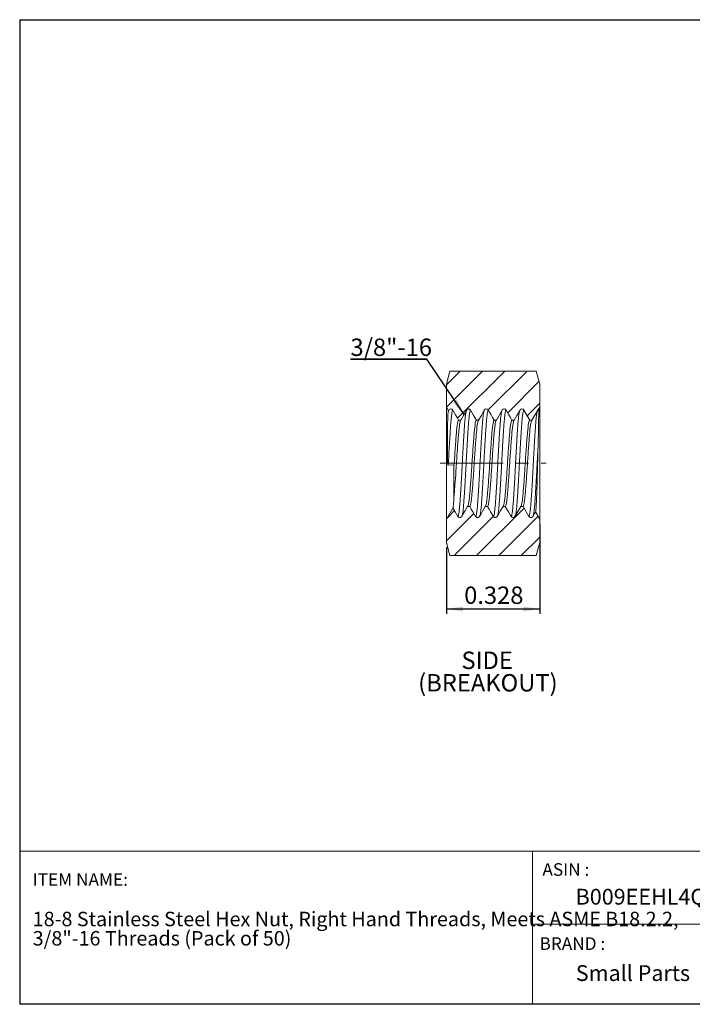
# Model space of a CAD drawing. Units: inches. Extents: x 0.3 to 10.6, y 0.4 to 8.2.
# Drawn here: x 0.3 to 5.7, y 0.4 to 8.2 of the extents above; entities that cross this region are included whole.
import ezdxf

# ---------------------------------------------------------------- set-up
doc = ezdxf.new("R2010")
doc.units = ezdxf.units.IN
doc.header["$MEASUREMENT"] = 0
doc.linetypes.add('CENTERX2', pattern=[0.8, 0.5, -0.1, 0.1, -0.1])
for name, color, linetype in [('DIM', 8, 'Continuous'), ('FORMAT', 7, 'Continuous'), ('SLD-0', 7, 'Continuous')]:
    doc.layers.add(name, color=color, linetype=linetype)
doc.styles.add('SLDTEXTSTYLE0', font='TXT', dxfattribs={"width": 0.527108})
doc.styles.add('SLDTEXTSTYLE1', font='TXT', dxfattribs={"width": 0.739321})
doc.styles.add('SLDTEXTSTYLE5', font='TXT', dxfattribs={"width": 0.75})
doc.dimstyles.new('SLDDIMSTYLE0', dxfattribs={"dimtxt": 0.137795, "dimasz": 0.13, "dimexe": 0, "dimexo": 0.0625, "dimgap": 0.034449, "dimtad": 2, "dimlfac": 0.444444, "dimrnd": 1e-09, "dimzin": 12, "dimdsep": 46, "dimtxsty": 'SLDTEXTSTYLE5', "dimsah": 1, "dimcen": 0.09, "dimadec": 0, "dimazin": 0, "dimtfac": 1, "dimtdec": 3, "dimtofl": 0, "dimtmove": 0, "dimatfit": 3, "dimfxl": 0, "dimtolj": 1, "dimtzin": 12, "dimarcsym": 0})
doc.dimstyles.new('SLDDIMSTYLE1', dxfattribs={"dimtxt": 0, "dimasz": 0.13, "dimexe": 0, "dimexo": 0.0625, "dimgap": 0, "dimtad": 0, "dimtih": 1, "dimtoh": 1, "dimdec": 0, "dimrnd": 1e-09, "dimzin": 0, "dimdsep": 46, "dimtxsty": 'Standard', "dimsah": 1, "dimcen": 0.09, "dimadec": 0, "dimazin": 0, "dimtfac": 0.13, "dimtdec": 0, "dimtofl": 0, "dimtmove": 0, "dimatfit": 3, "dimfxl": 0, "dimtolj": 1, "dimtzin": 0, "dimarcsym": 0})

# ---------------------------------------------------------------- blocks, each defined once
blk = doc.blocks.new('SW_NOTE_0')
at = {"layer": 'FORMAT', "color": 0, "char_height": 0.114583, "attachment_point": 1, "style": 'SLDTEXTSTYLE0'}
for s, insert in [('18-8 Stainless Steel Hex Nut, Right Hand Threads, Meets ASME B18.2.2, ', (0, 0.1477)), ('3/8"-16 Threads (Pack of 50)', (0, -0.0051))]:
    blk.add_mtext(s, dxfattribs=dict(at, insert=insert))
blk = doc.blocks.new('*D2')
at = {"layer": 'DIM'}
for p, q in [((4.4474, 4.1946), (4.4474, 3.4847)), ((3.7091, 4.0122), (3.7091, 3.4847)), ((3.7091, 3.5241), (4.4474, 3.5241))]:
    blk.add_line(p, q, dxfattribs=at)
for points in [[(3.7091, 3.5241), (3.8391, 3.5041), (3.8391, 3.5441)], [(4.4474, 3.5241), (4.3174, 3.5441), (4.3174, 3.5041)]]:
    blk.add_solid(points, dxfattribs=at)
at = {"layer": 'DIM', "insert": (3.8492, 3.7017), "char_height": 0.1378, "attachment_point": 1, "style": 'SLDTEXTSTYLE5'}
blk.add_mtext('0.328', dxfattribs=at)
blk = doc.blocks.new('SW_NOTE_1')
at = {"layer": 'FORMAT', "color": 0, "char_height": 0.1378, "attachment_point": 1, "style": 'SLDTEXTSTYLE5'}
for s, insert in [('SIDE', (0, 0.1776)), ('(BREAKOUT)', (-0.3428, -0.0005))]:
    blk.add_mtext(s, dxfattribs=dict(at, insert=insert))
blk = doc.blocks.new('SW_NOTE_2')
at = {"layer": 'DIM', "color": 0}
for p, q in [((-0.6055, 0), (0, 0)), ((0, 0), (-0.6055, 0)), ((-0.6055, 0), (0, 0)), ((0, 0), (-0.6055, 0)), ((-0.6055, 0), (0, 0)), ((0, 0), (-0.6055, 0))]:
    blk.add_line(p, q, dxfattribs=at)
at = {"layer": 'DIM', "color": 0, "insert": (-0.6054, 0.1628), "char_height": 0.1378, "attachment_point": 1, "style": 'SLDTEXTSTYLE5'}
blk.add_mtext('3/8"-16', dxfattribs=at)

msp = doc.modelspace()

# ---------------------------------------------------------------- hatches: boundary and pattern name
at = {"linetype": 'Continuous', "lineweight": 0}
h = msp.add_hatch(dxfattribs=at)
h.set_pattern_fill('ANSI31', style=0)
edge = h.paths.add_edge_path(flags=0)
edge.add_line((4.4195, 5.4087), (3.7371, 5.4087))
edge.add_line((3.7371, 5.4087), (3.7091, 5.3045))
edge.add_line((3.7091, 5.3045), (3.7091, 5.1221))
edge.add_line((3.7091, 5.1221), (3.7255, 5.0938))
edge.add_line((3.7255, 5.0938), (3.729, 5.0999))
edge.add_spline(control_points=[(3.729, 5.0999), (3.7366, 5.1131), (3.7519, 5.1131), (3.7595, 5.0999)], knot_values=[0, 0, 0, 0, 1, 1, 1, 1], weights=[0.993394, 0.662262, 0.662262, 0.993394], degree=3, periodic=0)
edge.add_line((3.7595, 5.0999), (3.8058, 5.0197))
edge.add_line((3.8058, 5.0197), (3.8233, 5.0197))
edge.add_line((3.8233, 5.0197), (3.8696, 5.0999))
edge.add_spline(control_points=[(3.8696, 5.0999), (3.8773, 5.1131), (3.8925, 5.1131), (3.9001, 5.0999)], knot_values=[0, 0, 0, 0, 1, 1, 1, 1], weights=[0.993394, 0.662262, 0.662262, 0.993394], degree=3, periodic=0)
edge.add_line((3.9001, 5.0999), (3.9464, 5.0197))
edge.add_line((3.9464, 5.0197), (3.964, 5.0197))
edge.add_line((3.964, 5.0197), (4.0103, 5.0999))
edge.add_spline(control_points=[(4.0103, 5.0999), (4.0179, 5.1131), (4.0331, 5.1131), (4.0407, 5.0999)], knot_values=[0, 0, 0, 0, 1, 1, 1, 1], weights=[0.993394, 0.662262, 0.662262, 0.993394], degree=3, periodic=0)
edge.add_line((4.0407, 5.0999), (4.087, 5.0197))
edge.add_line((4.087, 5.0197), (4.1046, 5.0197))
edge.add_line((4.1046, 5.0197), (4.1509, 5.0999))
edge.add_spline(control_points=[(4.1509, 5.0999), (4.1585, 5.1131), (4.1737, 5.1131), (4.1813, 5.0999)], knot_values=[0, 0, 0, 0, 1, 1, 1, 1], weights=[0.993394, 0.662262, 0.662262, 0.993394], degree=3, periodic=0)
edge.add_line((4.1813, 5.0999), (4.2276, 5.0197))
edge.add_line((4.2276, 5.0197), (4.2452, 5.0197))
edge.add_line((4.2452, 5.0197), (4.2915, 5.0999))
edge.add_spline(control_points=[(4.2915, 5.0999), (4.2991, 5.1131), (4.3144, 5.1131), (4.322, 5.0999)], knot_values=[0, 0, 0, 0, 1, 1, 1, 1], weights=[0.993394, 0.662262, 0.662262, 0.993394], degree=3, periodic=0)
edge.add_line((4.322, 5.0999), (4.3683, 5.0197))
edge.add_line((4.3683, 5.0197), (4.3858, 5.0197))
edge.add_line((4.3858, 5.0197), (4.4321, 5.0999))
edge.add_spline(control_points=[(4.4321, 5.0999), (4.4336, 5.1024), (4.4356, 5.1045), (4.4382, 5.1061)], knot_values=[0, 0, 0, 0, 0.254755, 0.254755, 0.254755, 0.254755], weights=[0.993394, 0.909036, 0.846169, 0.804793], degree=3, periodic=0)
edge.add_line((4.4382, 5.1061), (4.4474, 5.1221))
edge.add_line((4.4474, 5.1221), (4.4474, 5.3045))
edge.add_line((4.4474, 5.3045), (4.4195, 5.4087))
h = msp.add_hatch(dxfattribs=at)
h.set_pattern_fill('ANSI31', style=0)
edge = h.paths.add_edge_path(flags=0)
edge.add_line((4.4474, 4.0515), (4.4474, 4.234))
edge.add_line((4.4474, 4.234), (4.4134, 4.2928))
edge.add_line((4.4134, 4.2928), (4.3923, 4.2562))
edge.add_spline(control_points=[(4.3923, 4.2562), (4.3847, 4.243), (4.3694, 4.243), (4.3618, 4.2562)], knot_values=[0, 0, 0, 0, 1, 1, 1, 1], weights=[0.993394, 0.662262, 0.662262, 0.993394], degree=3, periodic=0)
edge.add_line((4.3618, 4.2562), (4.3155, 4.3364))
edge.add_line((4.3155, 4.3364), (4.298, 4.3364))
edge.add_line((4.298, 4.3364), (4.2517, 4.2562))
edge.add_spline(control_points=[(4.2517, 4.2562), (4.244, 4.243), (4.2288, 4.243), (4.2212, 4.2562)], knot_values=[0, 0, 0, 0, 1, 1, 1, 1], weights=[0.993394, 0.662262, 0.662262, 0.993394], degree=3, periodic=0)
edge.add_line((4.2212, 4.2562), (4.1749, 4.3364))
edge.add_line((4.1749, 4.3364), (4.1573, 4.3364))
edge.add_line((4.1573, 4.3364), (4.111, 4.2562))
edge.add_spline(control_points=[(4.111, 4.2562), (4.1034, 4.243), (4.0882, 4.243), (4.0806, 4.2562)], knot_values=[0, 0, 0, 0, 1, 1, 1, 1], weights=[0.993394, 0.662262, 0.662262, 0.993394], degree=3, periodic=0)
edge.add_line((4.0806, 4.2562), (4.0343, 4.3364))
edge.add_line((4.0343, 4.3364), (4.0167, 4.3364))
edge.add_line((4.0167, 4.3364), (3.9704, 4.2562))
edge.add_spline(control_points=[(3.9704, 4.2562), (3.9628, 4.243), (3.9476, 4.243), (3.94, 4.2562)], knot_values=[0, 0, 0, 0, 1, 1, 1, 1], weights=[0.993394, 0.662262, 0.662262, 0.993394], degree=3, periodic=0)
edge.add_line((3.94, 4.2562), (3.8937, 4.3364))
edge.add_line((3.8937, 4.3364), (3.8761, 4.3364))
edge.add_line((3.8761, 4.3364), (3.8298, 4.2562))
edge.add_spline(control_points=[(3.8298, 4.2562), (3.8222, 4.243), (3.8069, 4.243), (3.7993, 4.2562)], knot_values=[0, 0, 0, 0, 1, 1, 1, 1], weights=[0.993394, 0.662262, 0.662262, 0.993394], degree=3, periodic=0)
edge.add_line((3.7993, 4.2562), (3.7606, 4.3232))
edge.add_line((3.7606, 4.3232), (3.7091, 4.234))
edge.add_line((3.7091, 4.234), (3.7091, 4.0515))
edge.add_line((3.7091, 4.0515), (3.7371, 3.9473))
edge.add_line((3.7371, 3.9473), (4.4195, 3.9473))
edge.add_line((4.4195, 3.9473), (4.4474, 4.0515))

# ---------------------------------------------------------------- linework, layer by layer
at = {"layer": 'FORMAT'}
for p, q in [((0.3299, 8.1921), (10.6299, 8.1921)), ((0.3299, 8.1921), (0.3299, 0.3921)), ((10.6299, 0.3921), (0.3299, 0.3921))]:
    msp.add_line(p, q, dxfattribs=at)
at = {"layer": 'FORMAT', "lineweight": 15}
for p, q in [((10.6297, 8.1919), (0.3299, 8.1919)), ((0.3299, 8.1919), (0.3299, 0.3921)), ((0.3299, 1.6043), (4.3907, 1.6043)), ((4.3907, 1.6043), (10.6297, 1.6043)), ((4.3907, 1.6043), (4.3907, 0.3921)), ((6.3045, 1.0278), (4.3907, 1.0278)), ((0.3299, 0.3921), (10.6297, 0.3921))]:
    msp.add_line(p, q, dxfattribs=at)
at = {"layer": 'SLD-0', "linetype": 'Continuous', "lineweight": 15}
for p, q in [((3.7091, 5.3045), (3.7371, 5.4087)), ((3.7371, 5.4087), (4.4195, 5.4087)), ((4.4195, 5.4087), (4.4474, 5.3045)), ((3.7091, 5.1221), (3.7091, 5.3045)), ((4.4474, 5.1221), (4.4474, 5.3045)), ((3.7255, 5.0938), (3.7091, 5.1221)), ((3.7091, 4.234), (3.7091, 5.1221)), ((3.729, 5.0999), (3.7255, 5.0938)), ((4.1509, 5.0999), (4.1046, 5.0197)), ((4.3683, 5.0197), (4.322, 5.0999)), ((4.4321, 5.0999), (4.3858, 5.0197)), ((4.4474, 5.1221), (4.4382, 5.1061)), ((4.4474, 4.234), (4.4474, 5.1221)), ((3.8233, 5.0197), (3.8058, 5.0197)), ((3.964, 5.0197), (3.9464, 5.0197)), ((4.1046, 5.0197), (4.087, 5.0197)), ((4.2452, 5.0197), (4.2276, 5.0197)), ((4.3858, 5.0197), (4.3683, 5.0197)), ((3.7189, 4.6631), (3.7682, 4.6661)), ((3.7682, 4.6661), (3.7682, 4.4113)), ((3.7699, 4.6661), (3.7682, 4.6661)), ((3.7091, 4.234), (3.7606, 4.3232)), ((3.8761, 4.3364), (3.8937, 4.3364)), ((4.0167, 4.3364), (4.0343, 4.3364)), ((4.1573, 4.3364), (4.1749, 4.3364)), ((4.2517, 4.2562), (4.298, 4.3364)), ((4.298, 4.3364), (4.3155, 4.3364)), ((4.3155, 4.3364), (4.3618, 4.2562)), ((4.3923, 4.2562), (4.4134, 4.2928)), ((4.4134, 4.2928), (4.4474, 4.234)), ((3.7091, 4.0515), (3.7091, 4.234)), ((4.4474, 4.0515), (4.4474, 4.234)), ((3.7371, 3.9473), (3.7091, 4.0515)), ((4.4474, 4.0515), (4.4195, 3.9473)), ((3.7371, 3.9473), (4.4195, 3.9473))]:
    msp.add_line(p, q, dxfattribs=at)
at = {"layer": 'SLD-0', "linetype": 'CENTERX2', "lineweight": 0}
msp.add_line((3.6583, 4.678), (4.4982, 4.678), dxfattribs=at)
at = {"layer": 'SLD-0', "linetype": 'Continuous', "lineweight": 15, "flags": 128}
for points in [[(3.8058, 5.0197), (3.7935, 5.041), (3.7812, 5.0623), (3.7595, 5.0999)], [(3.8696, 5.0999), (3.8574, 5.0786), (3.8451, 5.0573), (3.8233, 5.0197)], [(3.9464, 5.0197), (3.9341, 5.041), (3.9218, 5.0623), (3.9001, 5.0999)], [(4.0103, 5.0999), (3.998, 5.0786), (3.9857, 5.0573), (3.964, 5.0197)], [(4.087, 5.0197), (4.0747, 5.041), (4.0624, 5.0623), (4.0407, 5.0999)], [(4.2276, 5.0197), (4.2153, 5.041), (4.2031, 5.0623), (4.1813, 5.0999)], [(4.2915, 5.0999), (4.2792, 5.0786), (4.2669, 5.0573), (4.2452, 5.0197)], [(3.7606, 4.3232), (3.7653, 4.3151), (3.7776, 4.2938), (3.7885, 4.275), (3.7993, 4.2562)], [(3.8298, 4.2562), (3.8421, 4.2775), (3.8544, 4.2988), (3.8761, 4.3364)], [(3.8937, 4.3364), (3.906, 4.3151), (3.9183, 4.2938), (3.94, 4.2562)], [(3.9704, 4.2562), (3.9827, 4.2775), (3.995, 4.2988), (4.0167, 4.3364)], [(4.0343, 4.3364), (4.0466, 4.3151), (4.0589, 4.2938), (4.0806, 4.2562)], [(4.111, 4.2562), (4.1233, 4.2775), (4.1356, 4.2988), (4.1573, 4.3364)], [(4.1749, 4.3364), (4.1872, 4.3151), (4.1995, 4.2938), (4.2212, 4.2562)]]:
    msp.add_lwpolyline(points, dxfattribs=at)
at = {"layer": 'SLD-0', "linetype": 'Continuous', "lineweight": 15}
for points, knots in [([(3.7219, 5.0784), (3.7213, 5.0722), (3.7208, 5.064), (3.7198, 5.0443), (3.7194, 5.0327), (3.7183, 4.9931), (3.7177, 4.9597), (3.7172, 4.9039), (3.717, 4.8843), (3.7169, 4.8432), (3.7168, 4.8215), (3.717, 4.7773), (3.7171, 4.7545), (3.7177, 4.709), (3.718, 4.6862), (3.7189, 4.6631)], [0, 0, 0, 0, 0.125, 0.125, 0.25, 0.25, 0.5, 0.5, 0.625, 0.625, 0.75, 0.75, 0.875, 0.875, 1, 1, 1, 1]), ([(3.7255, 5.0938), (3.7251, 5.0927), (3.724, 5.0896), (3.7228, 5.0829), (3.7219, 5.0784)], [0, 0, 0, 0, 0.326984, 1, 1, 1, 1]), ([(3.7595, 5.0999), (3.7588, 5.0999), (3.7581, 5.0992), (3.7566, 5.0965), (3.7559, 5.0944), (3.7537, 5.0861), (3.7521, 5.0777), (3.7474, 5.0442), (3.7443, 5.0108), (3.7401, 4.9512), (3.7387, 4.9293), (3.7357, 4.8817), (3.7341, 4.856), (3.7295, 4.7759), (3.7263, 4.7183), (3.7236, 4.6633)], [0, 0, 0, 0, 0.0625, 0.0625, 0.125, 0.125, 0.25, 0.25, 0.5, 0.5, 0.625, 0.625, 0.75, 0.75, 1, 1, 1, 1]), ([(3.7255, 5.0938), (3.7253, 5.094), (3.725, 5.0945), (3.7246, 5.0938), (3.7245, 5.0936)], [0, 0, 0, 0, 0.635068, 1, 1, 1, 1]), ([(3.7595, 5.0999), (3.7582, 5.1021), (3.7563, 5.1043), (3.751, 5.1077), (3.7476, 5.1087), (3.7409, 5.1087), (3.7375, 5.1077), (3.7322, 5.1043), (3.7303, 5.1021), (3.729, 5.0999)], [0, 0, 0, 0, 0.25, 0.25, 0.5, 0.5, 0.75, 0.75, 1, 1, 1, 1]), ([(3.8661, 5.0938), (3.8658, 5.093), (3.8647, 5.0901), (3.8628, 5.0803), (3.8605, 5.0656), (3.8583, 5.0477), (3.8563, 5.0279), (3.8543, 5.0055), (3.8523, 4.9807), (3.8505, 4.9538), (3.8486, 4.9246), (3.8466, 4.8931), (3.8445, 4.8597), (3.8425, 4.8247), (3.8404, 4.7886), (3.8384, 4.7517), (3.8364, 4.7145), (3.8344, 4.6773), (3.8326, 4.6403), (3.8306, 4.6034), (3.8286, 4.5668), (3.8266, 4.5307), (3.8245, 4.4957), (3.8225, 4.4622), (3.8204, 4.4307), (3.8185, 4.4013), (3.8165, 4.3744), (3.8147, 4.3498), (3.8127, 4.3276), (3.8107, 4.308), (3.8087, 4.2912), (3.8066, 4.2775), (3.8045, 4.2671), (3.8025, 4.26), (3.8008, 4.2566), (3.7997, 4.2563), (3.7993, 4.2562)], [0, 0, 0, 0, 0.014271, 0.049385, 0.084718, 0.114964, 0.145105, 0.17502, 0.204593, 0.233819, 0.26335, 0.293234, 0.323357, 0.353599, 0.383836, 0.413946, 0.44381, 0.473313, 0.502544, 0.532144, 0.562078, 0.59223, 0.62248, 0.652704, 0.68278, 0.712589, 0.742019, 0.771283, 0.800949, 0.830928, 0.861106, 0.89136, 0.921567, 0.951606, 0.981357, 1, 1, 1, 1]), ([(3.9001, 5.0999), (3.8994, 5.0995), (3.8979, 5.0986), (3.8956, 5.0917), (3.8933, 5.0805), (3.891, 5.0655), (3.8888, 5.0477), (3.8867, 5.0279), (3.8847, 5.0055), (3.8828, 4.9807), (3.8809, 4.9538), (3.879, 4.9246), (3.877, 4.8931), (3.875, 4.8597), (3.8729, 4.8247), (3.8708, 4.7886), (3.8688, 4.7517), (3.8668, 4.7145), (3.8649, 4.6773), (3.863, 4.6403), (3.8611, 4.6034), (3.8591, 4.5668), (3.857, 4.5307), (3.855, 4.4957), (3.8529, 4.4622), (3.8509, 4.4307), (3.8489, 4.4013), (3.847, 4.3744), (3.8451, 4.3498), (3.8432, 4.3276), (3.8412, 4.308), (3.8391, 4.2912), (3.837, 4.2776), (3.8352, 4.2679), (3.8341, 4.2642), (3.8336, 4.2628)], [0, 0, 0, 0, 0.034315, 0.069133, 0.104358, 0.139803, 0.170146, 0.200382, 0.230392, 0.260059, 0.289377, 0.319003, 0.348982, 0.379201, 0.409538, 0.439872, 0.470077, 0.500036, 0.529633, 0.558957, 0.588651, 0.61868, 0.648928, 0.679274, 0.709594, 0.739765, 0.769669, 0.799193, 0.82855, 0.85831, 0.888385, 0.918658, 0.949008, 0.979311, 1, 1, 1, 1]), ([(3.9001, 5.0999), (3.8988, 5.1021), (3.8969, 5.1043), (3.8916, 5.1077), (3.8883, 5.1087), (3.8815, 5.1087), (3.8781, 5.1077), (3.8729, 5.1043), (3.8709, 5.1021), (3.8696, 5.0999)], [0, 0, 0, 0, 0.25, 0.25, 0.5, 0.5, 0.75, 0.75, 1, 1, 1, 1]), ([(4.0065, 5.0933), (4.0064, 5.0932), (4.0057, 5.0913), (4.0042, 5.0843), (4.0021, 5.0721), (3.9999, 5.056), (3.9978, 5.0367), (3.9956, 5.0136), (3.9934, 4.9869), (3.9913, 4.9565), (3.9891, 4.9231), (3.9868, 4.8869), (3.9845, 4.8482), (3.9821, 4.8076), (3.9798, 4.7658), (3.9775, 4.7233), (3.9752, 4.6808), (3.9731, 4.6385), (3.9709, 4.5963), (3.9686, 4.5545), (3.9662, 4.5138), (3.9639, 4.4747), (3.9615, 4.4379), (3.9593, 4.4039), (3.9571, 4.373), (3.9549, 4.3452), (3.9527, 4.3206), (3.9504, 4.2994), (3.9481, 4.2829), (3.9459, 4.2706), (3.9439, 4.2623), (3.9419, 4.2571), (3.9406, 4.2565), (3.94, 4.2562)], [0, 0, 0, 0, 0.002685, 0.034044, 0.065627, 0.097297, 0.128913, 0.160338, 0.194404, 0.227978, 0.261852, 0.296181, 0.330793, 0.365507, 0.400138, 0.434505, 0.468434, 0.501991, 0.536007, 0.570432, 0.605091, 0.6398, 0.674376, 0.708639, 0.742418, 0.776048, 0.810194, 0.844701, 0.879392, 0.909851, 0.940185, 0.970273, 1, 1, 1, 1]), ([(4.0407, 5.0999), (4.0401, 5.0996), (4.0388, 5.0989), (4.0368, 5.0934), (4.0347, 5.0845), (4.0325, 5.072), (4.0304, 5.056), (4.0282, 5.0367), (4.026, 5.0136), (4.0239, 4.9869), (4.0217, 4.9565), (4.0195, 4.9231), (4.0173, 4.8869), (4.0149, 4.8482), (4.0125, 4.8076), (4.0102, 4.7658), (4.0079, 4.7233), (4.0057, 4.6808), (4.0036, 4.6385), (4.0013, 4.5963), (3.999, 4.5545), (3.9967, 4.5138), (3.9943, 4.4747), (3.992, 4.4379), (3.9897, 4.4039), (3.9875, 4.373), (3.9854, 4.3452), (3.9831, 4.3206), (3.9808, 4.2994), (3.9785, 4.2829), (3.9764, 4.2706), (3.9751, 4.2656), (3.9744, 4.2631)], [0, 0, 0, 0, 0.030665, 0.061729, 0.093149, 0.124795, 0.156527, 0.188206, 0.219692, 0.253826, 0.287466, 0.321407, 0.355804, 0.390484, 0.425267, 0.459966, 0.494401, 0.528396, 0.56202, 0.596103, 0.630596, 0.665323, 0.700101, 0.734745, 0.769076, 0.802921, 0.836618, 0.870831, 0.905406, 0.940166, 0.970685, 1, 1, 1, 1]), ([(4.0407, 5.0999), (4.0395, 5.1021), (4.0375, 5.1043), (4.0322, 5.1077), (4.0289, 5.1087), (4.0221, 5.1087), (4.0188, 5.1077), (4.0135, 5.1043), (4.0115, 5.1021), (4.0103, 5.0999)], [0, 0, 0, 0, 0.25, 0.25, 0.5, 0.5, 0.75, 0.75, 1, 1, 1, 1]), ([(4.1471, 5.0933), (4.1465, 5.091), (4.1452, 5.0863), (4.1432, 5.0752), (4.1412, 5.0608), (4.1391, 5.0432), (4.137, 5.0227), (4.1351, 4.9997), (4.1331, 4.9744), (4.1313, 4.9469), (4.1293, 4.9172), (4.1273, 4.8852), (4.1253, 4.8514), (4.1232, 4.8161), (4.1212, 4.7797), (4.1191, 4.7427), (4.1171, 4.7055), (4.1152, 4.6684), (4.1134, 4.6314), (4.1114, 4.5946), (4.1094, 4.558), (4.1073, 4.5221), (4.1053, 4.4875), (4.1032, 4.4544), (4.1012, 4.4234), (4.0992, 4.3946), (4.0974, 4.3682), (4.0955, 4.3442), (4.0935, 4.3226), (4.0915, 4.3037), (4.0894, 4.2876), (4.0873, 4.2747), (4.0853, 4.2651), (4.0835, 4.2594), (4.0819, 4.2566), (4.081, 4.2563), (4.0806, 4.2562)], [0, 0, 0, 0, 0.027823, 0.057482, 0.087865, 0.118236, 0.148471, 0.17845, 0.208059, 0.237433, 0.267196, 0.297285, 0.327586, 0.357976, 0.388332, 0.418531, 0.448454, 0.477988, 0.507406, 0.537233, 0.567368, 0.597692, 0.628085, 0.658423, 0.688583, 0.718447, 0.747904, 0.777392, 0.80728, 0.837456, 0.867801, 0.898193, 0.928509, 0.958626, 0.979408, 1, 1, 1, 1]), ([(4.1813, 5.0999), (4.1807, 5.0996), (4.1795, 5.099), (4.1776, 5.0942), (4.1757, 5.0864), (4.1736, 5.0752), (4.1716, 5.0608), (4.1695, 5.0432), (4.1675, 5.0227), (4.1655, 4.9997), (4.1636, 4.9744), (4.1617, 4.9469), (4.1598, 4.9172), (4.1578, 4.8852), (4.1557, 4.8514), (4.1537, 4.8161), (4.1516, 4.7797), (4.1496, 4.7427), (4.1476, 4.7055), (4.1457, 4.6684), (4.1438, 4.6314), (4.1419, 4.5946), (4.1399, 4.558), (4.1378, 4.5221), (4.1357, 4.4875), (4.1337, 4.4544), (4.1316, 4.4234), (4.1297, 4.3946), (4.1278, 4.3682), (4.1259, 4.3442), (4.1239, 4.3226), (4.1219, 4.3037), (4.1199, 4.2876), (4.1178, 4.2748), (4.1161, 4.2664), (4.1151, 4.2636), (4.1148, 4.2627)], [0, 0, 0, 0, 0.028706, 0.057759, 0.08714, 0.116741, 0.147065, 0.177376, 0.207552, 0.237472, 0.267023, 0.29634, 0.326044, 0.356075, 0.386316, 0.416647, 0.446944, 0.477083, 0.506948, 0.536424, 0.565785, 0.595553, 0.625629, 0.655894, 0.686228, 0.716506, 0.746607, 0.776412, 0.805812, 0.835242, 0.865072, 0.895189, 0.925474, 0.955807, 0.986064, 1, 1, 1, 1]), ([(4.1813, 5.0999), (4.1801, 5.1021), (4.1781, 5.1043), (4.1728, 5.1077), (4.1695, 5.1087), (4.1627, 5.1087), (4.1594, 5.1077), (4.1541, 5.1043), (4.1522, 5.1021), (4.1509, 5.0999)], [0, 0, 0, 0, 0.25, 0.25, 0.5, 0.5, 0.75, 0.75, 1, 1, 1, 1]), ([(4.2878, 5.0935), (4.2874, 5.0922), (4.2864, 5.0888), (4.2846, 5.0799), (4.2826, 5.0667), (4.2805, 5.0502), (4.2784, 5.0308), (4.2764, 5.0087), (4.2745, 4.9843), (4.2726, 4.9576), (4.2707, 4.9287), (4.2687, 4.8976), (4.2667, 4.8645), (4.2646, 4.8297), (4.2626, 4.7936), (4.2605, 4.7568), (4.2585, 4.7196), (4.2566, 4.6825), (4.2547, 4.6454), (4.2528, 4.6085), (4.2508, 4.5718), (4.2488, 4.5356), (4.2467, 4.5005), (4.2446, 4.4668), (4.2426, 4.4349), (4.2406, 4.4052), (4.2387, 4.3779), (4.2368, 4.3531), (4.2349, 4.3305), (4.2329, 4.3105), (4.2308, 4.2934), (4.2288, 4.2792), (4.2267, 4.2686), (4.2248, 4.2613), (4.223, 4.257), (4.2218, 4.2564), (4.2212, 4.2562)], [0, 0, 0, 0, 0.017379, 0.047529, 0.077836, 0.108176, 0.138428, 0.168469, 0.198183, 0.22751, 0.257071, 0.287001, 0.317187, 0.347508, 0.377842, 0.408066, 0.438059, 0.467705, 0.497016, 0.526649, 0.556631, 0.586849, 0.617181, 0.647505, 0.677698, 0.707639, 0.737214, 0.766536, 0.796237, 0.826268, 0.856514, 0.886854, 0.917164, 0.94503, 0.972672, 1, 1, 1, 1]), ([(4.322, 5.0999), (4.3214, 5.0997), (4.3204, 5.0992), (4.3188, 5.0956), (4.317, 5.0895), (4.3151, 5.08), (4.313, 5.0667), (4.3109, 5.0502), (4.3089, 5.0308), (4.3069, 5.0087), (4.3049, 4.9843), (4.3031, 4.9576), (4.3012, 4.9287), (4.2992, 4.8976), (4.2971, 4.8645), (4.2951, 4.8297), (4.293, 4.7936), (4.291, 4.7568), (4.289, 4.7196), (4.287, 4.6825), (4.2852, 4.6454), (4.2832, 4.6085), (4.2812, 4.5718), (4.2792, 4.5356), (4.2771, 4.5005), (4.2751, 4.4668), (4.273, 4.4349), (4.271, 4.4052), (4.2691, 4.3779), (4.2673, 4.3531), (4.2653, 4.3305), (4.2633, 4.3105), (4.2613, 4.2933), (4.2592, 4.2793), (4.2573, 4.269), (4.2561, 4.2648), (4.2556, 4.2629)], [0, 0, 0, 0, 0.02484, 0.04993, 0.075286, 0.105489, 0.13585, 0.166245, 0.196551, 0.226645, 0.256412, 0.285792, 0.315405, 0.345389, 0.375628, 0.406004, 0.436392, 0.46667, 0.496716, 0.526415, 0.555779, 0.585464, 0.6155, 0.645771, 0.676158, 0.706536, 0.736782, 0.766777, 0.796405, 0.825779, 0.855533, 0.885618, 0.915918, 0.946312, 0.976676, 1, 1, 1, 1]), ([(4.322, 5.0999), (4.3207, 5.1021), (4.3188, 5.1043), (4.3135, 5.1077), (4.3101, 5.1087), (4.3034, 5.1087), (4.3, 5.1077), (4.2947, 5.1043), (4.2928, 5.1021), (4.2915, 5.0999)], [0, 0, 0, 0, 0.25, 0.25, 0.5, 0.5, 0.75, 0.75, 1, 1, 1, 1]), ([(4.4284, 5.0934), (4.4283, 5.0932), (4.4275, 5.0912), (4.426, 5.0837), (4.4237, 5.0703), (4.4213, 5.052), (4.419, 5.0299), (4.4167, 5.0044), (4.4145, 4.9757), (4.4124, 4.9442), (4.4101, 4.9097), (4.4078, 4.8725), (4.4054, 4.833), (4.4031, 4.7919), (4.4008, 4.7497), (4.3985, 4.7072), (4.3963, 4.6647), (4.3943, 4.6242), (4.3922, 4.5857), (4.3902, 4.5492), (4.3881, 4.5137), (4.386, 4.4793), (4.384, 4.4467), (4.382, 4.4162), (4.38, 4.388), (4.3782, 4.3622), (4.3762, 4.3388), (4.3743, 4.3178), (4.3722, 4.2995), (4.3701, 4.284), (4.368, 4.2716), (4.3659, 4.2627), (4.3638, 4.2572), (4.3625, 4.2565), (4.3618, 4.2562)], [0, 0, 0, 0, 0.003845, 0.035517, 0.070129, 0.104824, 0.139418, 0.173728, 0.207584, 0.24114, 0.275188, 0.309627, 0.34428, 0.378965, 0.413499, 0.4477, 0.481402, 0.515064, 0.544946, 0.575107, 0.605429, 0.63579, 0.666066, 0.696135, 0.725881, 0.755233, 0.784798, 0.814736, 0.844934, 0.875272, 0.906766, 0.938141, 0.969262, 1, 1, 1, 1]), ([(4.4346, 4.8103), (4.4351, 4.8301), (4.4356, 4.8496), (4.4365, 4.8868), (4.4369, 4.9046), (4.4376, 4.9387), (4.4379, 4.9551), (4.4385, 4.9856), (4.4387, 4.9998), (4.4393, 5.0388), (4.4396, 5.0605), (4.4397, 5.0839), (4.4397, 5.0903), (4.4395, 5.1001), (4.4393, 5.1035), (4.439, 5.1052)], [0, 0, 0, 0, 0.125, 0.125, 0.25, 0.25, 0.375, 0.375, 0.5, 0.5, 0.75, 0.75, 0.875, 0.875, 1, 1, 1, 1]), ([(4.4387, 5.1061), (4.4386, 5.1063), (4.4385, 5.1067), (4.4383, 5.1063), (4.4382, 5.1061)], [0, 0, 0, 0, 0.350369, 1, 1, 1, 1]), ([(3.8233, 5.0197), (3.8223, 5.0197), (3.8212, 5.0184), (3.8189, 5.0132), (3.8178, 5.0092), (3.8142, 4.9931), (3.8118, 4.9769), (3.8083, 4.9462), (3.8072, 4.935), (3.805, 4.9109), (3.8039, 4.898), (3.8006, 4.8563), (3.7982, 4.8246), (3.7934, 4.7574), (3.791, 4.722), (3.7877, 4.6701), (3.7866, 4.653), (3.7844, 4.6185), (3.7833, 4.6012), (3.7797, 4.5501), (3.7773, 4.5172), (3.7738, 4.4732), (3.7726, 4.4593), (3.7704, 4.4338), (3.7694, 4.4222), (3.7682, 4.4113)], [0, 0, 0, 0, 0.0625, 0.0625, 0.125, 0.125, 0.25, 0.25, 0.3125, 0.3125, 0.375, 0.375, 0.5, 0.5, 0.625, 0.625, 0.6875, 0.6875, 0.75, 0.75, 0.875, 0.875, 0.9375, 0.9375, 1, 1, 1, 1]), ([(3.8058, 5.0197), (3.8044, 5.0197), (3.803, 5.0175), (3.8, 5.0085), (3.7984, 5.0017), (3.7937, 4.9746), (3.7906, 4.9476), (3.7864, 4.8993), (3.785, 4.8816), (3.782, 4.843), (3.7804, 4.8222), (3.7758, 4.7573), (3.7726, 4.7107), (3.7699, 4.6661)], [0, 0, 0, 0, 0.125, 0.125, 0.25, 0.25, 0.5, 0.5, 0.625, 0.625, 0.75, 0.75, 1, 1, 1, 1]), ([(3.9464, 5.0197), (3.945, 5.0197), (3.9436, 5.0176), (3.9407, 5.009), (3.9392, 5.0025), (3.9346, 4.9766), (3.9316, 4.9507), (3.9274, 4.9041), (3.9261, 4.8872), (3.9231, 4.8501), (3.9216, 4.8301), (3.9171, 4.7674), (3.914, 4.7219), (3.9099, 4.6561), (3.9085, 4.6342), (3.9056, 4.5904), (3.9041, 4.5686), (3.8995, 4.5058), (3.8964, 4.4675), (3.8923, 4.4209), (3.8909, 4.4069), (3.888, 4.382), (3.8865, 4.3712), (3.8819, 4.3451), (3.8788, 4.3364), (3.8761, 4.3364)], [0, 0, 0, 0, 0.0625, 0.0625, 0.125, 0.125, 0.25, 0.25, 0.3125, 0.3125, 0.375, 0.375, 0.5, 0.5, 0.5625, 0.5625, 0.625, 0.625, 0.75, 0.75, 0.8125, 0.8125, 0.875, 0.875, 1, 1, 1, 1]), ([(3.964, 5.0197), (3.9626, 5.0197), (3.9612, 5.0176), (3.9583, 5.009), (3.9568, 5.0025), (3.9522, 4.9766), (3.9492, 4.9507), (3.945, 4.9041), (3.9436, 4.8872), (3.9407, 4.8501), (3.9392, 4.8301), (3.9346, 4.7674), (3.9316, 4.7219), (3.9274, 4.6561), (3.9261, 4.6342), (3.9231, 4.5904), (3.9216, 4.5686), (3.9171, 4.5058), (3.914, 4.4675), (3.9099, 4.4209), (3.9085, 4.4069), (3.9056, 4.382), (3.9041, 4.3712), (3.8995, 4.3451), (3.8964, 4.3364), (3.8937, 4.3364)], [0, 0, 0, 0, 0.0625, 0.0625, 0.125, 0.125, 0.25, 0.25, 0.3125, 0.3125, 0.375, 0.375, 0.5, 0.5, 0.5625, 0.5625, 0.625, 0.625, 0.75, 0.75, 0.8125, 0.8125, 0.875, 0.875, 1, 1, 1, 1]), ([(4.087, 5.0197), (4.0856, 5.0197), (4.0843, 5.0176), (4.0814, 5.009), (4.0798, 5.0025), (4.0753, 4.9766), (4.0722, 4.9507), (4.0681, 4.9041), (4.0667, 4.8872), (4.0638, 4.8501), (4.0623, 4.8301), (4.0577, 4.7674), (4.0546, 4.7219), (4.0505, 4.6561), (4.0491, 4.6342), (4.0462, 4.5904), (4.0447, 4.5686), (4.0401, 4.5058), (4.037, 4.4675), (4.0329, 4.4209), (4.0315, 4.4069), (4.0286, 4.382), (4.0271, 4.3712), (4.0225, 4.3451), (4.0195, 4.3364), (4.0167, 4.3364)], [0, 0, 0, 0, 0.0625, 0.0625, 0.125, 0.125, 0.25, 0.25, 0.3125, 0.3125, 0.375, 0.375, 0.5, 0.5, 0.5625, 0.5625, 0.625, 0.625, 0.75, 0.75, 0.8125, 0.8125, 0.875, 0.875, 1, 1, 1, 1]), ([(4.1046, 5.0197), (4.1032, 5.0197), (4.1019, 5.0176), (4.0989, 5.009), (4.0974, 5.0025), (4.0929, 4.9766), (4.0898, 4.9507), (4.0856, 4.9041), (4.0843, 4.8872), (4.0814, 4.8501), (4.0798, 4.8301), (4.0753, 4.7674), (4.0722, 4.7219), (4.0681, 4.6561), (4.0667, 4.6342), (4.0638, 4.5904), (4.0623, 4.5686), (4.0577, 4.5058), (4.0546, 4.4675), (4.0505, 4.4209), (4.0491, 4.4069), (4.0462, 4.382), (4.0447, 4.3712), (4.0401, 4.3451), (4.037, 4.3364), (4.0343, 4.3364)], [0, 0, 0, 0, 0.0625, 0.0625, 0.125, 0.125, 0.25, 0.25, 0.3125, 0.3125, 0.375, 0.375, 0.5, 0.5, 0.5625, 0.5625, 0.625, 0.625, 0.75, 0.75, 0.8125, 0.8125, 0.875, 0.875, 1, 1, 1, 1]), ([(4.2276, 5.0197), (4.2263, 5.0197), (4.2249, 5.0176), (4.222, 5.009), (4.2205, 5.0025), (4.2159, 4.9766), (4.2128, 4.9507), (4.2087, 4.9041), (4.2073, 4.8872), (4.2044, 4.8501), (4.2029, 4.8301), (4.1983, 4.7674), (4.1953, 4.7219), (4.1911, 4.6561), (4.1897, 4.6342), (4.1868, 4.5904), (4.1853, 4.5686), (4.1807, 4.5058), (4.1777, 4.4675), (4.1735, 4.4209), (4.1722, 4.4069), (4.1692, 4.382), (4.1677, 4.3712), (4.1632, 4.3451), (4.1601, 4.3364), (4.1573, 4.3364)], [0, 0, 0, 0, 0.0625, 0.0625, 0.125, 0.125, 0.25, 0.25, 0.3125, 0.3125, 0.375, 0.375, 0.5, 0.5, 0.5625, 0.5625, 0.625, 0.625, 0.75, 0.75, 0.8125, 0.8125, 0.875, 0.875, 1, 1, 1, 1]), ([(4.2452, 5.0197), (4.2438, 5.0197), (4.2425, 5.0176), (4.2396, 5.009), (4.238, 5.0025), (4.2335, 4.9766), (4.2304, 4.9507), (4.2263, 4.9041), (4.2249, 4.8872), (4.222, 4.8501), (4.2205, 4.8301), (4.2159, 4.7674), (4.2128, 4.7219), (4.2087, 4.6561), (4.2073, 4.6342), (4.2044, 4.5904), (4.2029, 4.5686), (4.1983, 4.5058), (4.1953, 4.4675), (4.1911, 4.4209), (4.1897, 4.4069), (4.1868, 4.382), (4.1853, 4.3712), (4.1807, 4.3451), (4.1777, 4.3364), (4.1749, 4.3364)], [0, 0, 0, 0, 0.0625, 0.0625, 0.125, 0.125, 0.25, 0.25, 0.3125, 0.3125, 0.375, 0.375, 0.5, 0.5, 0.5625, 0.5625, 0.625, 0.625, 0.75, 0.75, 0.8125, 0.8125, 0.875, 0.875, 1, 1, 1, 1]), ([(4.3683, 5.0197), (4.3669, 5.0197), (4.3655, 5.0176), (4.3626, 5.009), (4.3611, 5.0025), (4.3565, 4.9766), (4.3535, 4.9507), (4.3493, 4.9041), (4.3479, 4.8872), (4.345, 4.8501), (4.3435, 4.8301), (4.3389, 4.7674), (4.3359, 4.7219), (4.3317, 4.6561), (4.3304, 4.6342), (4.3274, 4.5904), (4.3259, 4.5686), (4.3214, 4.5058), (4.3183, 4.4675), (4.3142, 4.4209), (4.3128, 4.4069), (4.3099, 4.382), (4.3084, 4.3712), (4.3038, 4.3451), (4.3007, 4.3364), (4.298, 4.3364)], [0, 0, 0, 0, 0.0625, 0.0625, 0.125, 0.125, 0.25, 0.25, 0.3125, 0.3125, 0.375, 0.375, 0.5, 0.5, 0.5625, 0.5625, 0.625, 0.625, 0.75, 0.75, 0.8125, 0.8125, 0.875, 0.875, 1, 1, 1, 1]), ([(4.3858, 5.0197), (4.3845, 5.0197), (4.3831, 5.0176), (4.3802, 5.009), (4.3787, 5.0025), (4.3741, 4.9766), (4.371, 4.9507), (4.3669, 4.9041), (4.3655, 4.8872), (4.3626, 4.8501), (4.3611, 4.8301), (4.3565, 4.7674), (4.3535, 4.7219), (4.3493, 4.6561), (4.3479, 4.6342), (4.345, 4.5904), (4.3435, 4.5686), (4.3389, 4.5058), (4.3359, 4.4675), (4.3317, 4.4209), (4.3304, 4.4069), (4.3274, 4.382), (4.3259, 4.3712), (4.3214, 4.3451), (4.3183, 4.3364), (4.3155, 4.3364)], [0, 0, 0, 0, 0.0625, 0.0625, 0.125, 0.125, 0.25, 0.25, 0.3125, 0.3125, 0.375, 0.375, 0.5, 0.5, 0.5625, 0.5625, 0.625, 0.625, 0.75, 0.75, 0.8125, 0.8125, 0.875, 0.875, 1, 1, 1, 1]), ([(4.4346, 4.8103), (4.4339, 4.798), (4.4325, 4.7734), (4.4304, 4.7356), (4.4284, 4.6978), (4.4265, 4.6601), (4.4246, 4.6227), (4.4226, 4.5857), (4.4206, 4.5492), (4.4185, 4.5137), (4.4165, 4.4793), (4.4144, 4.4467), (4.4124, 4.4162), (4.4105, 4.388), (4.4086, 4.3622), (4.4067, 4.3388), (4.4047, 4.3178), (4.4027, 4.2995), (4.4006, 4.2839), (4.3985, 4.2719), (4.397, 4.265), (4.3963, 4.2631), (4.3963, 4.2631)], [0, 0, 0, 0, 0.053539, 0.106758, 0.159442, 0.211396, 0.263482, 0.315383, 0.36777, 0.420437, 0.473171, 0.525757, 0.577983, 0.629649, 0.68063, 0.731982, 0.783981, 0.836431, 0.889125, 0.943828, 0.998323, 1, 1, 1, 1]), ([(4.4146, 4.2931), (4.4155, 4.2949), (4.4164, 4.3001), (4.4181, 4.3174), (4.419, 4.3292), (4.4207, 4.359), (4.4215, 4.3771), (4.4231, 4.4179), (4.424, 4.4405), (4.4257, 4.4905), (4.4265, 4.5169), (4.4282, 4.5725), (4.429, 4.602), (4.4306, 4.6611), (4.4313, 4.6909), (4.4329, 4.7513), (4.4338, 4.7811), (4.4346, 4.8103)], [0, 0, 0, 0, 0.125, 0.125, 0.25, 0.25, 0.375, 0.375, 0.5, 0.5, 0.625, 0.625, 0.75, 0.75, 0.875, 0.875, 1, 1, 1, 1]), ([(3.7682, 4.4113), (3.7676, 4.3981), (3.767, 4.3863), (3.7657, 4.3655), (3.765, 4.3564), (3.7637, 4.3414), (3.7631, 4.3355), (3.7619, 4.3269), (3.7612, 4.3242), (3.7606, 4.3232)], [0, 0, 0, 0, 0.25, 0.25, 0.5, 0.5, 0.75, 0.75, 1, 1, 1, 1]), ([(4.4134, 4.2928), (4.4135, 4.2926), (4.4139, 4.2921), (4.4143, 4.2926), (4.4145, 4.293)], [0, 0, 0, 0, 0.29279, 1, 1, 1, 1]), ([(3.7993, 4.2562), (3.8006, 4.254), (3.8025, 4.2517), (3.8078, 4.2484), (3.8112, 4.2474), (3.8179, 4.2474), (3.8213, 4.2484), (3.8266, 4.2517), (3.8285, 4.254), (3.8298, 4.2562)], [0, 0, 0, 0, 0.25, 0.25, 0.5, 0.5, 0.75, 0.75, 1, 1, 1, 1]), ([(3.94, 4.2562), (3.9412, 4.254), (3.9432, 4.2517), (3.9485, 4.2484), (3.9518, 4.2474), (3.9586, 4.2474), (3.9619, 4.2484), (3.9672, 4.2517), (3.9691, 4.254), (3.9704, 4.2562)], [0, 0, 0, 0, 0.25, 0.25, 0.5, 0.5, 0.75, 0.75, 1, 1, 1, 1]), ([(4.0806, 4.2562), (4.0819, 4.254), (4.0838, 4.2517), (4.0891, 4.2484), (4.0924, 4.2474), (4.0992, 4.2474), (4.1025, 4.2484), (4.1078, 4.2517), (4.1098, 4.254), (4.111, 4.2562)], [0, 0, 0, 0, 0.25, 0.25, 0.5, 0.5, 0.75, 0.75, 1, 1, 1, 1]), ([(4.2212, 4.2562), (4.2225, 4.254), (4.2244, 4.2517), (4.2297, 4.2484), (4.2331, 4.2474), (4.2398, 4.2474), (4.2432, 4.2484), (4.2484, 4.2517), (4.2504, 4.254), (4.2517, 4.2562)], [0, 0, 0, 0, 0.25, 0.25, 0.5, 0.5, 0.75, 0.75, 1, 1, 1, 1]), ([(4.3618, 4.2562), (4.3631, 4.254), (4.365, 4.2517), (4.3703, 4.2484), (4.3737, 4.2474), (4.3804, 4.2474), (4.3838, 4.2484), (4.3891, 4.2517), (4.391, 4.254), (4.3923, 4.2562)], [0, 0, 0, 0, 0.25, 0.25, 0.5, 0.5, 0.75, 0.75, 1, 1, 1, 1])]:
    msp.add_open_spline(points, degree=3, knots=knots, dxfattribs=at)
for points in [[(3.7243, 5.0932), (3.7235, 5.0912), (3.7227, 5.0863), (3.7219, 5.0784)], [(4.4382, 5.1061), (4.4354, 5.1044), (4.4334, 5.1021), (4.4321, 5.0999)]]:
    msp.add_open_spline(points, degree=3, dxfattribs=at)

# ---------------------------------------------------------------- block references
at = {"layer": 'DIM'}
msp.add_blockref('SW_NOTE_2', (3.5546, 5.5031), dxfattribs=at)
at = {"layer": 'FORMAT'}
for name, p in [('SW_NOTE_1', (3.8279, 3.0085)), ('SW_NOTE_0', (0.4329, 0.9775))]:
    msp.add_blockref(name, p, dxfattribs=at)

# ---------------------------------------------------------------- texts
at = {"layer": 'FORMAT', "attachment_point": 1, "style": 'SLDTEXTSTYLE1'}
for s, insert, char_height in [('ASIN :', (4.469, 1.51), 0.1), ('ITEM NAME:', (0.4329, 1.4308), 0.1), ('B009EEHL4Q', (4.7321, 1.3069), 0.125), ('BRAND :', (4.4461, 0.9231), 0.1), ('Small Parts', (4.7333, 0.7019), 0.124998)]:
    msp.add_mtext(s, dxfattribs=dict(at, insert=insert, char_height=char_height))

# ---------------------------------------------------------------- dimensions: what is measured, and where the dimension line sits
at = {"layer": 'DIM'}
dim = msp.add_linear_dim(base=(4.4474, 3.5241), p1=(3.7091, 4.0515), p2=(4.4474, 4.234), dimstyle='SLDDIMSTYLE0', dxfattribs=at)
dim.commit()
dim.dimension.update_dxf_attribs({"geometry": '*D2', "text_midpoint": (4.0783, 3.5241), "dimtype": 160})

# ---------------------------------------------------------------- leaders
msp.add_leader([(3.8486, 5.0634), (3.5546, 5.5031)], dimstyle='SLDDIMSTYLE1', dxfattribs=at)

doc.saveas('drawing.dxf')
